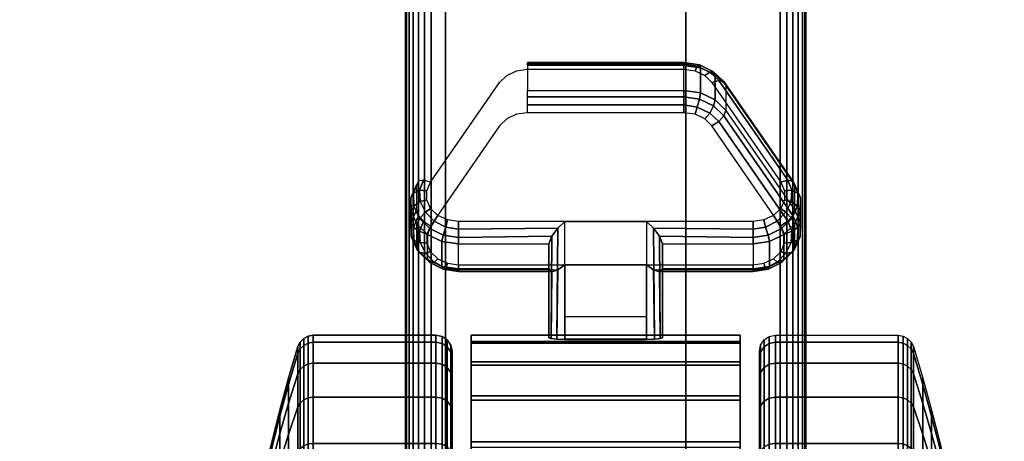
# Model space of a CAD drawing. Units: inches. Extents: x -0.2 to 48, y -26 to 0.7.
# Drawn here: x 29.6 to 32.7, y -19.9 to -18.6 of the extents above; entities that cross this region are included whole.
import ezdxf

# ---------------------------------------------------------------- set-up
doc = ezdxf.new("R2010")
doc.units = ezdxf.units.IN
doc.header["$MEASUREMENT"] = 0
for name, color, linetype in [('A-FURN-3-DESK-LEG-CASTER-LOCK', 253, 'Continuous'), ('A-FURN-3-DESK-LEG-CASTER-TREAD', 251, 'Continuous'), ('A-FURN-3-DESK-LEG-CASTER-TRIM', 253, 'Continuous'), ('A-FURN-3-DESK-LEG-FRAME', 253, 'Continuous'), ('A-FURN-3-DESK-SURFACE-BOTTOM', 255, 'Continuous'), ('A-FURN-3-DESK-SURFACE-TOP', 255, 'Continuous'), ('A-FURN-3-DESK-WOOD-ENDPANEL-VERTICAL', 255, 'Continuous')]:
    doc.layers.add(name, color=color, linetype=linetype)

msp = doc.modelspace()

# ---------------------------------------------------------------- linework, layer by layer
at = {"layer": 'A-FURN-3-DESK-LEG-CASTER-LOCK'}
for points, invisible_edges in [([(31.1585, -18.7821, 0.9916), (31.7165, -18.7821, 0.9916), (31.7467, -18.7965, 1.0017), (31.1283, -18.7965, 1.0017)], 5), ([(31.193, -18.7771, 0.9881), (31.682, -18.7771, 0.9881), (31.7165, -18.7821, 0.9916), (31.1585, -18.7821, 0.9916)], 4), ([(31.106, -18.8186, 1.0171), (31.769, -18.8186, 1.0171), (31.9847, -19.1298, 1.2351), (30.8903, -19.1298, 1.2351)], 5), ([(31.1283, -18.7965, 1.0017), (31.7467, -18.7965, 1.0017), (31.769, -18.8186, 1.0171), (31.106, -18.8186, 1.0171)], 5), ([(31.7467, -18.932, 0.8082), (31.1283, -18.932, 0.8082), (31.106, -18.9541, 0.8236), (31.769, -18.9541, 0.8236)], 5), ([(31.7165, -18.9176, 0.7981), (31.1585, -18.9176, 0.7981), (31.1283, -18.932, 0.8082), (31.7467, -18.932, 0.8082)], 5), ([(31.682, -18.9126, 0.7946), (31.193, -18.9126, 0.7946), (31.1585, -18.9176, 0.7981), (31.7165, -18.9176, 0.7981)], 4), ([(31.769, -18.9541, 0.8236), (31.106, -18.9541, 0.8236), (30.8903, -19.2653, 1.0416), (31.9847, -19.2653, 1.0416)], 5), ([(30.8903, -19.1298, 1.2351), (31.9847, -19.1298, 1.2351), (31.9963, -19.1565, 1.2538), (30.8787, -19.1565, 1.2538)], 5), ([(30.8787, -19.1565, 1.2538), (31.9963, -19.1565, 1.2538), (31.9961, -19.1849, 1.2737), (30.8789, -19.1849, 1.2737)], 5), ([(30.8789, -19.1849, 1.2737), (31.9961, -19.1849, 1.2737), (31.9842, -19.2115, 1.2923), (30.8908, -19.2115, 1.2923)], 5), ([(30.8908, -19.2115, 1.2923), (31.9842, -19.2115, 1.2923), (31.9618, -19.2332, 1.3074), (30.9132, -19.2332, 1.3074)], 5), ([(30.9132, -19.2332, 1.3074), (31.9618, -19.2332, 1.3074), (31.9318, -19.2473, 1.3173), (30.9432, -19.2473, 1.3173)], 5), ([(30.9432, -19.2473, 1.3173), (31.9318, -19.2473, 1.3173), (31.8977, -19.2522, 1.3208), (30.9773, -19.2522, 1.3208)], 1), ([(31.9847, -19.2653, 1.0416), (30.8903, -19.2653, 1.0416), (30.8787, -19.292, 1.0603), (31.9963, -19.292, 1.0603)], 5), ([(31.9963, -19.292, 1.0603), (30.8787, -19.292, 1.0603), (30.8789, -19.3204, 1.0801), (31.9961, -19.3204, 1.0801)], 5), ([(31.9961, -19.3204, 1.0801), (30.8789, -19.3204, 1.0801), (30.8908, -19.347, 1.0988), (31.9842, -19.347, 1.0988)], 5), ([(31.9842, -19.347, 1.0988), (30.8908, -19.347, 1.0988), (30.9132, -19.3686, 1.1139), (31.9618, -19.3686, 1.1139)], 5), ([(31.9618, -19.3686, 1.1139), (30.9132, -19.3686, 1.1139), (30.9432, -19.3828, 1.1238), (31.9318, -19.3828, 1.1238)], 5), ([(31.9318, -19.3828, 1.1238), (30.9432, -19.3828, 1.1238), (30.9773, -19.3877, 1.1273), (31.8977, -19.3877, 1.1273)], 1)]:
    msp.add_3dface(points, dxfattribs=dict(at, invisible_edges=invisible_edges))
for points in [[(31.193, -18.7648, 0.9185), (31.193, -18.8429, 0.8069), (31.682, -18.8429, 0.8069), (31.682, -18.7648, 0.9185)], [(32.0282, -19.1383, 1.18), (31.8125, -18.827, 0.962), (31.8125, -18.9052, 0.8504), (32.0282, -19.2164, 1.0684)], [(31.5647, -19.2522, 1.3208), (31.5647, -19.6193, 1.5778), (31.3103, -19.6193, 1.5778), (31.3103, -19.2522, 1.3208)], [(30.9773, -19.3218, 1.3085), (31.2603, -19.3218, 1.3085), (31.2603, -19.4, 1.1969), (30.9773, -19.4, 1.1969)], [(31.2603, -19.3218, 1.3085), (31.2603, -19.6142, 1.5132), (31.2603, -19.6155, 1.3478), (31.2603, -19.4, 1.1969)], [(31.6147, -19.3218, 1.3085), (31.8977, -19.3218, 1.3085), (31.8977, -19.4, 1.1969), (31.6147, -19.4, 1.1969)], [(31.6147, -19.4, 1.1969), (31.6147, -19.6155, 1.3478), (31.6147, -19.6142, 1.5132), (31.6147, -19.3218, 1.3085)], [(31.5647, -19.5488, 1.2401), (31.5647, -19.3877, 1.1273), (31.3103, -19.3877, 1.1273), (31.3103, -19.5488, 1.2401)], [(31.3103, -19.3877, 1.1273), (31.3103, -19.621, 1.2907), (31.5647, -19.621, 1.2907), (31.5647, -19.3877, 1.1273)]]:
    msp.add_3dface(points, dxfattribs=at)
at = {"layer": 'A-FURN-3-DESK-LEG-CASTER-TREAD', "invisible_edges": 5}
for points in [[(30.9575, -22.4425, 1.4425), (30.9575, -19.6575, 1.4425), (30.9575, -19.6787, 1.2007), (30.9575, -22.4213, 1.2007)], [(30.9575, -22.4213, 1.6843), (30.9575, -19.6787, 1.6843), (30.9575, -19.6575, 1.4425), (30.9575, -22.4425, 1.4425)], [(30.9575, -22.4213, 1.2007), (30.9575, -19.6787, 1.2007), (30.9575, -19.7415, 0.9662), (30.9575, -22.3585, 0.9662)], [(30.9575, -22.3585, 1.9188), (30.9575, -19.7415, 1.9188), (30.9575, -19.6787, 1.6843), (30.9575, -22.4213, 1.6843)], [(31.9175, -19.6575, 1.4425), (31.9175, -22.4425, 1.4425), (31.9175, -22.4213, 1.2007), (31.9175, -19.6787, 1.2007)], [(31.9175, -19.6787, 1.6843), (31.9175, -22.4213, 1.6843), (31.9175, -22.4425, 1.4425), (31.9175, -19.6575, 1.4425)], [(31.9175, -19.6787, 1.2007), (31.9175, -22.4213, 1.2007), (31.9175, -22.3585, 0.9662), (31.9175, -19.7415, 0.9662)], [(31.9175, -19.7415, 1.9188), (31.9175, -22.3585, 1.9188), (31.9175, -22.4213, 1.6843), (31.9175, -19.6787, 1.6843)], [(30.9575, -22.3585, 0.9662), (30.9575, -19.7415, 0.9662), (30.9575, -19.8441, 0.7462), (30.9575, -22.2559, 0.7462)], [(30.9575, -22.2559, 2.1387), (30.9575, -19.8441, 2.1387), (30.9575, -19.7415, 1.9188), (30.9575, -22.3585, 1.9188)], [(31.9175, -19.7415, 0.9662), (31.9175, -22.3585, 0.9662), (31.9175, -22.2559, 0.7462), (31.9175, -19.8441, 0.7462)], [(31.9175, -19.8441, 2.1387), (31.9175, -22.2559, 2.1387), (31.9175, -22.3585, 1.9188), (31.9175, -19.7415, 1.9188)], [(30.9575, -22.2559, 0.7462), (30.9575, -19.8441, 0.7462), (30.9575, -19.9833, 0.5474), (30.9575, -22.1167, 0.5474)], [(30.9575, -22.1167, 2.3376), (30.9575, -19.9833, 2.3376), (30.9575, -19.8441, 2.1387), (30.9575, -22.2559, 2.1387)], [(31.9175, -19.8441, 0.7462), (31.9175, -22.2559, 0.7462), (31.9175, -22.1167, 0.5474), (31.9175, -19.9833, 0.5474)], [(31.9175, -19.9833, 2.3376), (31.9175, -22.1167, 2.3376), (31.9175, -22.2559, 2.1387), (31.9175, -19.8441, 2.1387)]]:
    msp.add_3dface(points, dxfattribs=at)
at = {"layer": 'A-FURN-3-DESK-LEG-CASTER-TRIM'}
for points, invisible_edges in [([(31.0175, -22.4924, 1.4286), (31.0175, -19.6076, 1.4286), (31.0175, -19.6273, 1.6808), (31.0175, -22.4727, 1.6808)], 5), ([(31.0175, -22.4678, 1.1768), (31.0175, -19.6322, 1.1768), (31.0175, -19.6076, 1.4286), (31.0175, -22.4924, 1.4286)], 5), ([(31.8575, -19.6076, 1.4286), (31.8575, -22.4924, 1.4286), (31.8575, -22.4727, 1.6808), (31.8575, -19.6273, 1.6808)], 5), ([(31.8575, -19.6322, 1.1768), (31.8575, -22.4678, 1.1768), (31.8575, -22.4924, 1.4286), (31.8575, -19.6076, 1.4286)], 5), ([(31.0175, -22.4727, 1.6808), (31.0175, -19.6273, 1.6808), (31.0175, -19.6908, 1.9257), (31.0175, -22.4092, 1.9257)], 5), ([(31.0175, -22.3996, 0.9332), (31.0175, -19.7004, 0.9332), (31.0175, -19.6322, 1.1768), (31.0175, -22.4678, 1.1768)], 5), ([(31.8575, -19.6273, 1.6808), (31.8575, -22.4727, 1.6808), (31.8575, -22.4092, 1.9257), (31.8575, -19.6908, 1.9257)], 5), ([(31.8575, -19.7004, 0.9332), (31.8575, -22.3996, 0.9332), (31.8575, -22.4678, 1.1768), (31.8575, -19.6322, 1.1768)], 5), ([(31.0175, -22.4092, 1.9257), (31.0175, -19.6908, 1.9257), (31.0175, -19.7962, 2.1557), (31.0175, -22.3038, 2.1557)], 5), ([(31.0175, -22.2899, 0.7053), (31.0175, -19.8101, 0.7053), (31.0175, -19.7004, 0.9332), (31.0175, -22.3996, 0.9332)], 5), ([(31.8575, -19.6908, 1.9257), (31.8575, -22.4092, 1.9257), (31.8575, -22.3038, 2.1557), (31.8575, -19.7962, 2.1557)], 5), ([(31.8575, -19.8101, 0.7053), (31.8575, -22.2899, 0.7053), (31.8575, -22.3996, 0.9332), (31.8575, -19.7004, 0.9332)], 5), ([(31.0175, -22.3038, 2.1557), (31.0175, -19.7962, 2.1557), (31.0175, -19.94, 2.3638), (31.0175, -22.16, 2.3638)], 5), ([(31.8575, -19.7962, 2.1557), (31.8575, -22.3038, 2.1557), (31.8575, -22.16, 2.3638), (31.8575, -19.94, 2.3638)], 5), ([(31.0175, -22.142, 0.5), (31.0175, -19.958, 0.5), (31.0175, -19.8101, 0.7053), (31.0175, -22.2899, 0.7053)], 4), ([(31.8575, -19.958, 0.5), (31.8575, -22.142, 0.5), (31.8575, -22.2899, 0.7053), (31.8575, -19.8101, 0.7053)], 4)]:
    msp.add_3dface(points, dxfattribs=dict(at, invisible_edges=invisible_edges))
at = {"layer": 'A-FURN-3-DESK-LEG-FRAME'}
msp.add_3dface([(44.5, -1.75, 4.615), (44.5, -22.75, 4.615), (32.0625, -22.75, 4.615), (32.0625, -1.75, 4.615)], dxfattribs=at)
at = {"layer": 'A-FURN-3-DESK-SURFACE-BOTTOM', "invisible_edges": 10}
msp.add_3dface([(2.125, -25.8819, 29.3269), (45.875, -25.8819, 29.3269), (45.875, -0.1181, 29.3269), (2.125, -0.1181, 29.3269)], dxfattribs=at)
at = {"layer": 'A-FURN-3-DESK-SURFACE-TOP', "invisible_edges": 5}
msp.add_3dface([(2.125, -25.8819, 30.32), (2.125, -0.1181, 30.32), (45.875, -0.1181, 30.32), (45.875, -25.8819, 30.32)], dxfattribs=at)
at = {"layer": 'A-FURN-3-DESK-WOOD-ENDPANEL-VERTICAL'}
for points in [[(30.9375, -23.75, 4.695), (30.9375, -1.375, 4.695), (30.9375, -1.375, 29.32), (30.9375, -23.75, 29.32)], [(31.6875, -1.375, 4.695), (31.6875, -23.75, 4.695), (31.6875, -23.75, 29.32), (31.6875, -1.375, 29.32)]]:
    msp.add_3dface(points, dxfattribs=at)

# ---------------------------------------------------------------- meshes
at = {"layer": 'A-FURN-3-DESK-LEG-CASTER-LOCK'}
mesh = msp.add_polymesh((2, 4), dxfattribs=at)
for k, corner in enumerate([(31.193, -18.7648, 0.9185), (31.193, -18.756, 0.9428), (31.193, -18.7604, 0.9683), (31.193, -18.7771, 0.9881), (31.682, -18.7648, 0.9185), (31.682, -18.756, 0.9428), (31.682, -18.7604, 0.9683), (31.682, -18.7771, 0.9881)]):
    mesh.set_mesh_vertex(divmod(k, 4), corner)
mesh = msp.add_polymesh((4, 4), dxfattribs=at)
for k, corner in enumerate([(31.682, -18.7648, 0.9185), (31.682, -18.756, 0.9428), (31.682, -18.7604, 0.9683), (31.682, -18.7771, 0.9881), (31.7337, -18.7723, 0.9237), (31.7306, -18.7635, 0.9481), (31.7237, -18.7674, 0.9731), (31.7165, -18.7821, 0.9916), (31.779, -18.7939, 0.9389), (31.7747, -18.7845, 0.9628), (31.7628, -18.7861, 0.9862), (31.7467, -18.7965, 1.0017), (31.8125, -18.827, 0.962), (31.8067, -18.8154, 0.9844), (31.7908, -18.8123, 1.0046), (31.769, -18.8186, 1.0171)]):
    mesh.set_mesh_vertex(divmod(k, 4), corner)
mesh = msp.add_polymesh((2, 4), dxfattribs=at)
for k, corner in enumerate([(31.8125, -18.9052, 0.8504), (31.779, -18.8721, 0.8273), (31.7337, -18.8504, 0.8121), (31.682, -18.8429, 0.8069), (31.8125, -18.827, 0.962), (31.779, -18.7939, 0.9389), (31.7337, -18.7723, 0.9237), (31.682, -18.7648, 0.9185)]):
    mesh.set_mesh_vertex(divmod(k, 4), corner)
mesh = msp.add_polymesh((2, 4), dxfattribs=at)
for k, corner in enumerate([(31.8125, -18.827, 0.962), (31.8067, -18.8154, 0.9844), (31.7908, -18.8123, 1.0046), (31.769, -18.8186, 1.0171), (32.0282, -19.1383, 1.18), (32.0224, -19.1267, 1.2024), (32.0064, -19.1236, 1.2225), (31.9847, -19.1298, 1.2351)]):
    mesh.set_mesh_vertex(divmod(k, 4), corner)
mesh = msp.add_polymesh((2, 4), dxfattribs=at)
for k, corner in enumerate([(31.193, -18.9126, 0.7946), (31.193, -18.8883, 0.7857), (31.193, -18.8628, 0.7902), (31.193, -18.8429, 0.8069), (31.682, -18.9126, 0.7946), (31.682, -18.8883, 0.7857), (31.682, -18.8628, 0.7902), (31.682, -18.8429, 0.8069)]):
    mesh.set_mesh_vertex(divmod(k, 4), corner)
mesh = msp.add_polymesh((4, 4), dxfattribs=at)
for k, corner in enumerate([(31.682, -18.9126, 0.7946), (31.682, -18.8883, 0.7857), (31.682, -18.8628, 0.7902), (31.682, -18.8429, 0.8069), (31.7165, -18.9176, 0.7981), (31.7237, -18.8952, 0.7906), (31.7306, -18.8703, 0.7955), (31.7337, -18.8504, 0.8121), (31.7467, -18.932, 0.8082), (31.7628, -18.9139, 0.8037), (31.7747, -18.8913, 0.8102), (31.779, -18.8721, 0.8273), (31.769, -18.9541, 0.8236), (31.7908, -18.9401, 0.8221), (31.8067, -18.9222, 0.8319), (31.8125, -18.9052, 0.8504)]):
    mesh.set_mesh_vertex(divmod(k, 4), corner)
mesh = msp.add_polymesh((2, 4), dxfattribs=at)
for k, corner in enumerate([(31.769, -18.9541, 0.8236), (31.7908, -18.9401, 0.8221), (31.8067, -18.9222, 0.8319), (31.8125, -18.9052, 0.8504), (31.9847, -19.2653, 1.0416), (32.0064, -19.2514, 1.04), (32.0224, -19.2335, 1.0498), (32.0282, -19.2164, 1.0684)]):
    mesh.set_mesh_vertex(divmod(k, 4), corner)
mesh = msp.add_polymesh((7, 4), dxfattribs=at)
for k, corner in enumerate([(30.9773, -19.3218, 1.3085), (30.9773, -19.302, 1.3251), (30.9773, -19.2765, 1.3296), (30.9773, -19.2522, 1.3208), (30.9261, -19.3145, 1.3033), (30.9301, -19.2947, 1.32), (30.938, -19.2699, 1.325), (30.9432, -19.2473, 1.3173), (30.8811, -19.2933, 1.2885), (30.888, -19.2739, 1.3055), (30.9022, -19.2512, 1.3119), (30.9132, -19.2332, 1.3074), (30.8476, -19.2608, 1.2657), (30.8561, -19.2424, 1.2834), (30.8744, -19.2232, 1.2923), (30.8908, -19.2115, 1.2923), (30.8297, -19.2209, 1.2378), (30.8384, -19.2041, 1.2566), (30.8584, -19.1896, 1.2688), (30.8789, -19.1849, 1.2737), (30.8294, -19.1784, 1.208), (30.8371, -19.1638, 1.2284), (30.8562, -19.1548, 1.2444), (30.8787, -19.1565, 1.2538), (30.8468, -19.1383, 1.18), (30.8526, -19.1267, 1.2024), (30.8686, -19.1236, 1.2225), (30.8903, -19.1298, 1.2351)]):
    mesh.set_mesh_vertex(divmod(k, 4), corner)
mesh = msp.add_polymesh((7, 4), dxfattribs=at)
for k, corner in enumerate([(32.0282, -19.1383, 1.18), (32.0224, -19.1267, 1.2024), (32.0064, -19.1236, 1.2225), (31.9847, -19.1298, 1.2351), (32.0456, -19.1784, 1.208), (32.0379, -19.1638, 1.2284), (32.0188, -19.1548, 1.2444), (31.9963, -19.1565, 1.2538), (32.0453, -19.2209, 1.2378), (32.0366, -19.2041, 1.2566), (32.0166, -19.1896, 1.2688), (31.9961, -19.1849, 1.2737), (32.0274, -19.2608, 1.2657), (32.0189, -19.2424, 1.2834), (32.0006, -19.2232, 1.2923), (31.9842, -19.2115, 1.2923), (31.9939, -19.2933, 1.2885), (31.987, -19.2739, 1.3055), (31.9728, -19.2512, 1.3119), (31.9618, -19.2332, 1.3074), (31.9489, -19.3145, 1.3033), (31.9449, -19.2947, 1.32), (31.937, -19.2699, 1.325), (31.9318, -19.2473, 1.3173), (31.8977, -19.3218, 1.3085), (31.8977, -19.302, 1.3251), (31.8977, -19.2765, 1.3296), (31.8977, -19.2522, 1.3208)]):
    mesh.set_mesh_vertex(divmod(k, 4), corner)
mesh = msp.add_polymesh((2, 7), dxfattribs=at)
for k, corner in enumerate([(30.8468, -19.2164, 1.0684), (30.8294, -19.2565, 1.0964), (30.8297, -19.299, 1.1262), (30.8476, -19.3389, 1.1542), (30.8811, -19.3714, 1.1769), (30.9261, -19.3926, 1.1918), (30.9773, -19.4, 1.1969), (30.8468, -19.1383, 1.18), (30.8294, -19.1784, 1.208), (30.8297, -19.2209, 1.2378), (30.8476, -19.2608, 1.2657), (30.8811, -19.2933, 1.2885), (30.9261, -19.3145, 1.3033), (30.9773, -19.3218, 1.3085)]):
    mesh.set_mesh_vertex(divmod(k, 7), corner)
mesh = msp.add_polymesh((2, 7), dxfattribs=at)
for k, corner in enumerate([(31.8977, -19.4, 1.1969), (31.9489, -19.3926, 1.1918), (31.9939, -19.3714, 1.1769), (32.0274, -19.3389, 1.1542), (32.0453, -19.299, 1.1262), (32.0456, -19.2565, 1.0964), (32.0282, -19.2164, 1.0684), (31.8977, -19.3218, 1.3085), (31.9489, -19.3145, 1.3033), (31.9939, -19.2933, 1.2885), (32.0274, -19.2608, 1.2657), (32.0453, -19.2209, 1.2378), (32.0456, -19.1784, 1.208), (32.0282, -19.1383, 1.18)]):
    mesh.set_mesh_vertex(divmod(k, 7), corner)
mesh = msp.add_polymesh((7, 4), dxfattribs=at)
for k, corner in enumerate([(30.9773, -19.3877, 1.1273), (30.9773, -19.4043, 1.1471), (30.9773, -19.4088, 1.1726), (30.9773, -19.4, 1.1969), (30.9432, -19.3828, 1.1238), (30.938, -19.3977, 1.1425), (30.9301, -19.4015, 1.1675), (30.9261, -19.3926, 1.1918), (30.9132, -19.3686, 1.1139), (30.9022, -19.379, 1.1294), (30.888, -19.3807, 1.1529), (30.8811, -19.3714, 1.1769), (30.8908, -19.347, 1.0988), (30.8744, -19.351, 1.1098), (30.8561, -19.3492, 1.1309), (30.8476, -19.3389, 1.1542), (30.8789, -19.3204, 1.0801), (30.8584, -19.3174, 1.0862), (30.8384, -19.3109, 1.104), (30.8297, -19.299, 1.1262), (30.8787, -19.292, 1.0603), (30.8562, -19.2826, 1.0619), (30.8371, -19.2706, 1.0758), (30.8294, -19.2565, 1.0964), (30.8903, -19.2653, 1.0416), (30.8686, -19.2514, 1.04), (30.8526, -19.2335, 1.0498), (30.8468, -19.2164, 1.0684)]):
    mesh.set_mesh_vertex(divmod(k, 4), corner)
mesh = msp.add_polymesh((7, 4), dxfattribs=at)
for k, corner in enumerate([(31.9847, -19.2653, 1.0416), (32.0064, -19.2514, 1.04), (32.0224, -19.2335, 1.0498), (32.0282, -19.2164, 1.0684), (31.9963, -19.292, 1.0603), (32.0188, -19.2826, 1.0619), (32.0379, -19.2706, 1.0758), (32.0456, -19.2565, 1.0964), (31.9961, -19.3204, 1.0801), (32.0166, -19.3174, 1.0862), (32.0366, -19.3109, 1.104), (32.0453, -19.299, 1.1262), (31.9842, -19.347, 1.0988), (32.0006, -19.351, 1.1098), (32.0189, -19.3492, 1.1309), (32.0274, -19.3389, 1.1542), (31.9618, -19.3686, 1.1139), (31.9728, -19.379, 1.1294), (31.987, -19.3807, 1.1529), (31.9939, -19.3714, 1.1769), (31.9318, -19.3828, 1.1238), (31.937, -19.3977, 1.1425), (31.9449, -19.4015, 1.1675), (31.9489, -19.3926, 1.1918), (31.8977, -19.3877, 1.1273), (31.8977, -19.4043, 1.1471), (31.8977, -19.4088, 1.1726), (31.8977, -19.4, 1.1969)]):
    mesh.set_mesh_vertex(divmod(k, 4), corner)
mesh = msp.add_polymesh((2, 4), dxfattribs=at)
for k, corner in enumerate([(30.9773, -19.2522, 1.3208), (30.9773, -19.2765, 1.3296), (30.9773, -19.302, 1.3251), (30.9773, -19.3218, 1.3085), (31.3103, -19.2522, 1.3208), (31.2882, -19.2733, 1.3292), (31.2692, -19.2983, 1.3267), (31.2603, -19.3218, 1.3085)]):
    mesh.set_mesh_vertex(divmod(k, 4), corner)
mesh = msp.add_polymesh((2, 4), dxfattribs=at)
for k, corner in enumerate([(31.2603, -19.6142, 1.5132), (31.267, -19.6168, 1.5462), (31.2853, -19.6186, 1.5694), (31.3103, -19.6193, 1.5778), (31.2603, -19.3218, 1.3085), (31.2692, -19.2983, 1.3267), (31.2882, -19.2733, 1.3292), (31.3103, -19.2522, 1.3208)]):
    mesh.set_mesh_vertex(divmod(k, 4), corner)
mesh = msp.add_polymesh((2, 4), dxfattribs=at)
for k, corner in enumerate([(31.8977, -19.3218, 1.3085), (31.8977, -19.302, 1.3251), (31.8977, -19.2765, 1.3296), (31.8977, -19.2522, 1.3208), (31.6147, -19.3218, 1.3085), (31.6058, -19.2983, 1.3267), (31.5868, -19.2733, 1.3292), (31.5647, -19.2522, 1.3208)]):
    mesh.set_mesh_vertex(divmod(k, 4), corner)
mesh = msp.add_polymesh((2, 4), dxfattribs=at)
for k, corner in enumerate([(31.6147, -19.3218, 1.3085), (31.6058, -19.2983, 1.3267), (31.5868, -19.2733, 1.3292), (31.5647, -19.2522, 1.3208), (31.6147, -19.6142, 1.5132), (31.608, -19.6168, 1.5462), (31.5897, -19.6186, 1.5694), (31.5647, -19.6193, 1.5778)]):
    mesh.set_mesh_vertex(divmod(k, 4), corner)
mesh = msp.add_polymesh((2, 4), dxfattribs=at)
for k, corner in enumerate([(31.3103, -19.3877, 1.1273), (31.2882, -19.4028, 1.1442), (31.2692, -19.409, 1.1686), (31.2603, -19.4, 1.1969), (30.9773, -19.3877, 1.1273), (30.9773, -19.4043, 1.1471), (30.9773, -19.4088, 1.1726), (30.9773, -19.4, 1.1969)]):
    mesh.set_mesh_vertex(divmod(k, 4), corner)
mesh = msp.add_polymesh((2, 4), dxfattribs=at)
for k, corner in enumerate([(31.3103, -19.621, 1.2907), (31.2853, -19.6203, 1.2981), (31.267, -19.6183, 1.3187), (31.2603, -19.6155, 1.3478), (31.3103, -19.3877, 1.1273), (31.2882, -19.4028, 1.1442), (31.2692, -19.409, 1.1686), (31.2603, -19.4, 1.1969)]):
    mesh.set_mesh_vertex(divmod(k, 4), corner)
mesh = msp.add_polymesh((2, 4), dxfattribs=at)
for k, corner in enumerate([(31.8977, -19.3877, 1.1273), (31.8977, -19.4043, 1.1471), (31.8977, -19.4088, 1.1726), (31.8977, -19.4, 1.1969), (31.5647, -19.3877, 1.1273), (31.5868, -19.4028, 1.1442), (31.6058, -19.409, 1.1686), (31.6147, -19.4, 1.1969)]):
    mesh.set_mesh_vertex(divmod(k, 4), corner)
mesh = msp.add_polymesh((2, 4), dxfattribs=at)
for k, corner in enumerate([(31.5647, -19.3877, 1.1273), (31.5868, -19.4028, 1.1442), (31.6058, -19.409, 1.1686), (31.6147, -19.4, 1.1969), (31.5647, -19.621, 1.2907), (31.5897, -19.6203, 1.2981), (31.608, -19.6183, 1.3187), (31.6147, -19.6155, 1.3478)]):
    mesh.set_mesh_vertex(divmod(k, 4), corner)
at = {"layer": 'A-FURN-3-DESK-LEG-CASTER-TREAD'}
mesh = msp.add_polymesh((9, 9), dxfattribs=at)
for k, corner in enumerate([(30.9575, -19.7415, 0.9662), (30.9537, -19.7235, 0.9597), (30.9429, -19.7083, 0.9541), (30.9266, -19.6981, 0.9504), (30.9075, -19.6945, 0.9491), (30.5242, -19.6945, 0.9491), (30.5086, -19.6968, 0.95), (30.4945, -19.7037, 0.9525), (30.4834, -19.7142, 0.9563), (30.9575, -19.6787, 1.2007), (30.9537, -19.6598, 1.1974), (30.9429, -19.6438, 1.1946), (30.9266, -19.6332, 1.1927), (30.9075, -19.6294, 1.192), (30.5242, -19.6294, 1.192), (30.5086, -19.6319, 1.1924), (30.4945, -19.639, 1.1937), (30.4834, -19.6501, 1.1957), (30.9575, -19.6575, 1.4425), (30.9537, -19.6384, 1.4425), (30.9429, -19.6221, 1.4425), (30.9266, -19.6113, 1.4425), (30.9075, -19.6075, 1.4425), (30.5242, -19.6075, 1.4425), (30.5086, -19.61, 1.4425), (30.4945, -19.6172, 1.4425), (30.4834, -19.6285, 1.4425), (30.9575, -19.6787, 1.6843), (30.9537, -19.6598, 1.6876), (30.9429, -19.6438, 1.6904), (30.9266, -19.6332, 1.6923), (30.9075, -19.6294, 1.693), (30.5242, -19.6294, 1.693), (30.5086, -19.6319, 1.6926), (30.4945, -19.639, 1.6913), (30.4834, -19.6501, 1.6893), (30.9575, -19.7415, 1.9188), (30.9537, -19.7235, 1.9253), (30.9429, -19.7083, 1.9309), (30.9266, -19.6981, 1.9346), (30.9075, -19.6945, 1.9359), (30.5242, -19.6945, 1.9359), (30.5086, -19.6968, 1.935), (30.4945, -19.7037, 1.9325), (30.4834, -19.7142, 1.9287), (30.9575, -19.8441, 2.1388), (30.9537, -19.8275, 2.1483), (30.9429, -19.8134, 2.1564), (30.9266, -19.8041, 2.1618), (30.9075, -19.8008, 2.1638), (30.5242, -19.8008, 2.1638), (30.5086, -19.8029, 2.1625), (30.4945, -19.8092, 2.1589), (30.4834, -19.819, 2.1532), (30.9575, -19.9833, 2.3376), (30.9537, -19.9686, 2.3499), (30.9429, -19.9562, 2.3603), (30.9266, -19.9479, 2.3673), (30.9075, -19.945, 2.3697), (30.5242, -19.945, 2.3697), (30.5086, -19.9469, 2.3681), (30.4945, -19.9524, 2.3635), (30.4834, -19.9611, 2.3562), (30.9575, -20.1549, 2.5092), (30.9537, -20.1426, 2.5239), (30.9429, -20.1322, 2.5363), (30.9266, -20.1252, 2.5446), (30.9075, -20.1228, 2.5475), (30.5242, -20.1228, 2.5475), (30.5086, -20.1244, 2.5456), (30.4945, -20.129, 2.5401), (30.4834, -20.1363, 2.5314), (30.9575, -20.3537, 2.6484), (30.9537, -20.3442, 2.665), (30.9429, -20.3361, 2.6791), (30.9266, -20.3307, 2.6884), (30.9075, -20.3288, 2.6917), (30.5242, -20.3288, 2.6917), (30.5086, -20.33, 2.6896), (30.4945, -20.3336, 2.6833), (30.4834, -20.3393, 2.6735)]):
    mesh.set_mesh_vertex(divmod(k, 9), corner)
mesh = msp.add_polymesh((9, 9), dxfattribs=at)
for k, corner in enumerate([(31.9175, -19.6575, 1.4425), (31.9213, -19.6384, 1.4425), (31.9321, -19.6221, 1.4425), (31.9484, -19.6113, 1.4425), (31.9675, -19.6075, 1.4425), (32.3508, -19.6075, 1.4425), (32.3664, -19.61, 1.4425), (32.3805, -19.6172, 1.4425), (32.3916, -19.6285, 1.4425), (31.9175, -19.6787, 1.2007), (31.9213, -19.6598, 1.1974), (31.9321, -19.6438, 1.1946), (31.9484, -19.6332, 1.1927), (31.9675, -19.6294, 1.192), (32.3508, -19.6294, 1.192), (32.3664, -19.6319, 1.1924), (32.3805, -19.639, 1.1937), (32.3916, -19.6501, 1.1957), (31.9175, -19.7415, 0.9662), (31.9213, -19.7235, 0.9597), (31.9321, -19.7083, 0.9541), (31.9484, -19.6981, 0.9504), (31.9675, -19.6945, 0.9491), (32.3508, -19.6945, 0.9491), (32.3664, -19.6968, 0.95), (32.3805, -19.7037, 0.9525), (32.3916, -19.7142, 0.9563), (31.9175, -19.8441, 0.7463), (31.9213, -19.8275, 0.7367), (31.9321, -19.8134, 0.7286), (31.9484, -19.8041, 0.7232), (31.9675, -19.8008, 0.7213), (32.3508, -19.8008, 0.7213), (32.3664, -19.8029, 0.7225), (32.3805, -19.8092, 0.7261), (32.3916, -19.819, 0.7318), (31.9175, -19.9833, 0.5474), (31.9213, -19.9686, 0.5351), (31.9321, -19.9562, 0.5247), (31.9484, -19.9479, 0.5177), (31.9675, -19.945, 0.5153), (32.3508, -19.945, 0.5153), (32.3664, -19.9469, 0.5169), (32.3805, -19.9524, 0.5215), (32.3916, -19.9611, 0.5288), (31.9175, -20.1549, 0.3758), (31.9213, -20.1426, 0.3611), (31.9321, -20.1322, 0.3487), (31.9484, -20.1252, 0.3404), (31.9675, -20.1228, 0.3375), (32.3508, -20.1228, 0.3375), (32.3664, -20.1244, 0.3394), (32.3805, -20.129, 0.3449), (32.3916, -20.1363, 0.3536), (31.9175, -20.3537, 0.2366), (31.9213, -20.3442, 0.22), (31.9321, -20.3361, 0.2059), (31.9484, -20.3307, 0.1966), (31.9675, -20.3288, 0.1933), (32.3508, -20.3288, 0.1933), (32.3664, -20.33, 0.1954), (32.3805, -20.3336, 0.2017), (32.3916, -20.3393, 0.2115), (31.9175, -20.5737, 0.134), (31.9213, -20.5672, 0.116), (31.9321, -20.5616, 0.1008), (31.9484, -20.5579, 0.0906), (31.9675, -20.5566, 0.087), (32.3508, -20.5566, 0.087), (32.3664, -20.5575, 0.0893), (32.3805, -20.56, 0.0962), (32.3916, -20.5638, 0.1067), (31.9175, -20.8082, 0.0712), (31.9213, -20.8049, 0.0523), (31.9321, -20.8021, 0.0363), (31.9484, -20.8002, 0.0257), (31.9675, -20.7995, 0.0219), (32.3508, -20.7995, 0.0219), (32.3664, -20.7999, 0.0244), (32.3805, -20.8012, 0.0315), (32.3916, -20.8032, 0.0426)]):
    mesh.set_mesh_vertex(divmod(k, 9), corner)
mesh = msp.add_polymesh((9, 6), dxfattribs=at)
for k, corner in enumerate([(30.4834, -19.7142, 0.9563), (30.4764, -19.7276, 0.9612), (30.4469, -19.8207, 0.9951), (30.4195, -19.9143, 1.0292), (30.3943, -20.0086, 1.0634), (30.3713, -20.1033, 1.0979), (30.4834, -19.6501, 1.1957), (30.4764, -19.6641, 1.1981), (30.4469, -19.7616, 1.2153), (30.4195, -19.8598, 1.2326), (30.3943, -19.9586, 1.25), (30.3713, -20.0578, 1.2675), (30.4834, -19.6285, 1.4425), (30.4764, -19.6427, 1.4425), (30.4469, -19.7418, 1.4425), (30.4195, -19.8415, 1.4425), (30.3943, -19.9417, 1.4425), (30.3713, -20.0425, 1.4425), (30.4834, -19.6501, 1.6893), (30.4764, -19.6641, 1.6869), (30.4469, -19.7616, 1.6697), (30.4195, -19.8598, 1.6524), (30.3943, -19.9586, 1.635), (30.3713, -20.0578, 1.6175), (30.4834, -19.7142, 1.9287), (30.4764, -19.7276, 1.9238), (30.4469, -19.8207, 1.8899), (30.4195, -19.9143, 1.8558), (30.3943, -20.0086, 1.8216), (30.3713, -20.1033, 1.7871), (30.4834, -19.819, 2.1532), (30.4764, -19.8312, 2.1462), (30.4469, -19.917, 2.0966), (30.4195, -20.0034, 2.0468), (30.3943, -20.0902, 1.9966), (30.3713, -20.1775, 1.9463), (30.4834, -19.9611, 2.3562), (30.4764, -19.9719, 2.3471), (30.4469, -20.0478, 2.2834), (30.4195, -20.1242, 2.2193), (30.3943, -20.201, 2.1549), (30.3713, -20.2782, 2.0901), (30.4834, -20.1363, 2.5314), (30.4764, -20.1454, 2.5206), (30.4469, -20.2091, 2.4447), (30.4195, -20.2732, 2.3683), (30.3943, -20.3376, 2.2915), (30.3713, -20.4024, 2.2143), (30.4834, -20.3393, 2.6735), (30.4764, -20.3463, 2.6613), (30.4469, -20.3959, 2.5755), (30.4195, -20.4457, 2.4891), (30.3943, -20.4959, 2.4023), (30.3713, -20.5463, 2.315)]):
    mesh.set_mesh_vertex(divmod(k, 6), corner)
mesh = msp.add_polymesh((4, 9), dxfattribs=at)
for k, corner in enumerate([(31.9175, -19.9833, 2.3376), (31.9213, -19.9686, 2.3499), (31.9321, -19.9562, 2.3603), (31.9484, -19.9479, 2.3673), (31.9675, -19.945, 2.3697), (32.3508, -19.945, 2.3697), (32.3664, -19.9469, 2.3681), (32.3805, -19.9524, 2.3635), (32.3916, -19.9611, 2.3562), (31.9175, -19.8441, 2.1387), (31.9213, -19.8275, 2.1483), (31.9321, -19.8134, 2.1564), (31.9484, -19.8041, 2.1618), (31.9675, -19.8008, 2.1637), (32.3508, -19.8008, 2.1637), (32.3664, -19.8029, 2.1625), (32.3805, -19.8092, 2.1589), (32.3916, -19.819, 2.1532), (31.9175, -19.7415, 1.9188), (31.9213, -19.7235, 1.9253), (31.9321, -19.7083, 1.9309), (31.9484, -19.6981, 1.9346), (31.9675, -19.6945, 1.9359), (32.3508, -19.6945, 1.9359), (32.3664, -19.6968, 1.935), (32.3805, -19.7037, 1.9325), (32.3916, -19.7142, 1.9287), (31.9175, -19.6787, 1.6843), (31.9213, -19.6598, 1.6876), (31.9321, -19.6438, 1.6904), (31.9484, -19.6332, 1.6923), (31.9675, -19.6294, 1.693), (32.3508, -19.6294, 1.693), (32.3664, -19.6319, 1.6926), (32.3805, -19.639, 1.6913), (32.3916, -19.6501, 1.6893)]):
    mesh.set_mesh_vertex(divmod(k, 9), corner)
mesh = msp.add_polymesh((9, 6), dxfattribs=at)
for k, corner in enumerate([(32.3916, -19.6285, 1.4425), (32.3986, -19.6427, 1.4425), (32.4281, -19.7418, 1.4425), (32.4555, -19.8415, 1.4425), (32.4807, -19.9417, 1.4425), (32.5037, -20.0425, 1.4425), (32.3916, -19.6501, 1.1957), (32.3986, -19.6641, 1.1981), (32.4281, -19.7616, 1.2153), (32.4555, -19.8598, 1.2326), (32.4807, -19.9586, 1.25), (32.5037, -20.0578, 1.2675), (32.3916, -19.7142, 0.9563), (32.3986, -19.7276, 0.9612), (32.4281, -19.8207, 0.9951), (32.4555, -19.9143, 1.0292), (32.4807, -20.0086, 1.0634), (32.5037, -20.1033, 1.0979), (32.3916, -19.819, 0.7318), (32.3986, -19.8312, 0.7388), (32.4281, -19.917, 0.7884), (32.4555, -20.0034, 0.8382), (32.4807, -20.0902, 0.8884), (32.5037, -20.1775, 0.9388), (32.3916, -19.9611, 0.5288), (32.3986, -19.9719, 0.5379), (32.4281, -20.0478, 0.6016), (32.4555, -20.1242, 0.6657), (32.4807, -20.201, 0.7301), (32.5037, -20.2782, 0.7949), (32.3916, -20.1363, 0.3536), (32.3986, -20.1454, 0.3644), (32.4281, -20.2091, 0.4403), (32.4555, -20.2732, 0.5167), (32.4807, -20.3376, 0.5935), (32.5037, -20.4024, 0.6707), (32.3916, -20.3393, 0.2115), (32.3986, -20.3463, 0.2237), (32.4281, -20.3959, 0.3095), (32.4555, -20.4457, 0.3959), (32.4807, -20.4959, 0.4827), (32.5037, -20.5463, 0.57), (32.3916, -20.5638, 0.1067), (32.3986, -20.5687, 0.1201), (32.4281, -20.6026, 0.2132), (32.4555, -20.6367, 0.3068), (32.4807, -20.6709, 0.4011), (32.5037, -20.7054, 0.4958), (32.3916, -20.8032, 0.0426), (32.3986, -20.8056, 0.0566), (32.4281, -20.8228, 0.1541), (32.4555, -20.8401, 0.2523), (32.4807, -20.8575, 0.3511), (32.5037, -20.875, 0.4503)]):
    mesh.set_mesh_vertex(divmod(k, 6), corner)
mesh = msp.add_polymesh((4, 6), dxfattribs=at)
for k, corner in enumerate([(32.3916, -19.9611, 2.3562), (32.3986, -19.9719, 2.3471), (32.4281, -20.0478, 2.2834), (32.4555, -20.1242, 2.2193), (32.4807, -20.201, 2.1549), (32.5037, -20.2782, 2.0901), (32.3916, -19.819, 2.1532), (32.3986, -19.8312, 2.1462), (32.4281, -19.917, 2.0966), (32.4555, -20.0034, 2.0468), (32.4807, -20.0902, 1.9966), (32.5037, -20.1775, 1.9462), (32.3916, -19.7142, 1.9287), (32.3986, -19.7276, 1.9238), (32.4281, -19.8207, 1.8899), (32.4555, -19.9143, 1.8558), (32.4807, -20.0086, 1.8216), (32.5037, -20.1033, 1.7871), (32.3916, -19.6501, 1.6893), (32.3986, -19.6641, 1.6869), (32.4281, -19.7616, 1.6697), (32.4555, -19.8598, 1.6524), (32.4807, -19.9586, 1.635), (32.5037, -20.0578, 1.6175)]):
    mesh.set_mesh_vertex(divmod(k, 6), corner)
mesh = msp.add_polymesh((9, 9), dxfattribs=at)
for k, corner in enumerate([(30.9575, -21.2918, 0.0712), (30.9537, -21.2951, 0.0523), (30.9429, -21.2979, 0.0363), (30.9266, -21.2998, 0.0257), (30.9075, -21.3005, 0.0219), (30.5242, -21.3005, 0.0219), (30.5086, -21.3001, 0.0244), (30.4945, -21.2988, 0.0315), (30.4834, -21.2968, 0.0426), (30.9575, -21.05, 0.05), (30.9537, -21.05, 0.0309), (30.9429, -21.05, 0.0146), (30.9266, -21.05, 0.0038), (30.9075, -21.05), (30.5242, -21.05), (30.5086, -21.05, 0.0025), (30.4945, -21.05, 0.0097), (30.4834, -21.05, 0.021), (30.9575, -20.8082, 0.0712), (30.9537, -20.8049, 0.0523), (30.9429, -20.8021, 0.0363), (30.9266, -20.8002, 0.0257), (30.9075, -20.7995, 0.0219), (30.5242, -20.7995, 0.0219), (30.5086, -20.7999, 0.0244), (30.4945, -20.8012, 0.0315), (30.4834, -20.8032, 0.0426), (30.9575, -20.5737, 0.134), (30.9537, -20.5672, 0.116), (30.9429, -20.5616, 0.1008), (30.9266, -20.5579, 0.0906), (30.9075, -20.5566, 0.087), (30.5242, -20.5566, 0.087), (30.5086, -20.5575, 0.0893), (30.4945, -20.56, 0.0962), (30.4834, -20.5638, 0.1067), (30.9575, -20.3537, 0.2366), (30.9537, -20.3442, 0.22), (30.9429, -20.3361, 0.2059), (30.9266, -20.3307, 0.1966), (30.9075, -20.3288, 0.1933), (30.5242, -20.3288, 0.1933), (30.5086, -20.33, 0.1954), (30.4945, -20.3336, 0.2017), (30.4834, -20.3393, 0.2115), (30.9575, -20.1549, 0.3758), (30.9537, -20.1426, 0.3611), (30.9429, -20.1322, 0.3487), (30.9266, -20.1252, 0.3404), (30.9075, -20.1228, 0.3375), (30.5242, -20.1228, 0.3375), (30.5086, -20.1244, 0.3394), (30.4945, -20.129, 0.3449), (30.4834, -20.1363, 0.3536), (30.9575, -19.9833, 0.5474), (30.9537, -19.9686, 0.5351), (30.9429, -19.9562, 0.5247), (30.9266, -19.9479, 0.5177), (30.9075, -19.945, 0.5153), (30.5242, -19.945, 0.5153), (30.5086, -19.9469, 0.5169), (30.4945, -19.9524, 0.5215), (30.4834, -19.9611, 0.5288), (30.9575, -19.8441, 0.7463), (30.9537, -19.8275, 0.7367), (30.9429, -19.8134, 0.7286), (30.9266, -19.8041, 0.7232), (30.9075, -19.8008, 0.7213), (30.5242, -19.8008, 0.7213), (30.5086, -19.8029, 0.7225), (30.4945, -19.8092, 0.7261), (30.4834, -19.819, 0.7318), (30.9575, -19.7415, 0.9662), (30.9537, -19.7235, 0.9597), (30.9429, -19.7083, 0.9541), (30.9266, -19.6981, 0.9504), (30.9075, -19.6945, 0.9491), (30.5242, -19.6945, 0.9491), (30.5086, -19.6968, 0.95), (30.4945, -19.7037, 0.9525), (30.4834, -19.7142, 0.9563)]):
    mesh.set_mesh_vertex(divmod(k, 9), corner)
mesh = msp.add_polymesh((9, 6), dxfattribs=at)
for k, corner in enumerate([(30.4834, -21.2968, 0.0426), (30.4764, -21.2944, 0.0566), (30.4469, -21.2772, 0.1541), (30.4195, -21.2599, 0.2523), (30.3943, -21.2425, 0.3511), (30.3713, -21.225, 0.4503), (30.4834, -21.05, 0.021), (30.4764, -21.05, 0.0352), (30.4469, -21.05, 0.1343), (30.4195, -21.05, 0.234), (30.3943, -21.05, 0.3342), (30.3713, -21.05, 0.435), (30.4834, -20.8032, 0.0426), (30.4764, -20.8056, 0.0566), (30.4469, -20.8228, 0.1541), (30.4195, -20.8401, 0.2523), (30.3943, -20.8575, 0.3511), (30.3713, -20.875, 0.4503), (30.4834, -20.5638, 0.1067), (30.4764, -20.5687, 0.1201), (30.4469, -20.6026, 0.2132), (30.4195, -20.6367, 0.3068), (30.3943, -20.6709, 0.4011), (30.3713, -20.7054, 0.4958), (30.4834, -20.3393, 0.2115), (30.4764, -20.3463, 0.2237), (30.4469, -20.3959, 0.3095), (30.4195, -20.4457, 0.3959), (30.3943, -20.4959, 0.4827), (30.3713, -20.5463, 0.57), (30.4834, -20.1363, 0.3536), (30.4764, -20.1454, 0.3644), (30.4469, -20.2091, 0.4403), (30.4195, -20.2732, 0.5167), (30.3943, -20.3376, 0.5935), (30.3713, -20.4024, 0.6707), (30.4834, -19.9611, 0.5288), (30.4764, -19.9719, 0.5379), (30.4469, -20.0478, 0.6016), (30.4195, -20.1242, 0.6657), (30.3943, -20.201, 0.7301), (30.3713, -20.2782, 0.7949), (30.4834, -19.819, 0.7318), (30.4764, -19.8312, 0.7388), (30.4469, -19.917, 0.7884), (30.4195, -20.0034, 0.8382), (30.3943, -20.0902, 0.8884), (30.3713, -20.1775, 0.9388), (30.4834, -19.7142, 0.9563), (30.4764, -19.7276, 0.9612), (30.4469, -19.8207, 0.9951), (30.4195, -19.9143, 1.0292), (30.3943, -20.0086, 1.0634), (30.3713, -20.1033, 1.0979)]):
    mesh.set_mesh_vertex(divmod(k, 6), corner)
at = {"layer": 'A-FURN-3-DESK-LEG-CASTER-TRIM'}
mesh = msp.add_polymesh((2, 27), dxfattribs=at)
for k, corner in enumerate([(31.0175, -19.958, 0.5), (31.0175, -19.8101, 0.7053), (31.0175, -19.7004, 0.9332), (31.0175, -19.6322, 1.1768), (31.0175, -19.6076, 1.4286), (31.0175, -19.6273, 1.6808), (31.0175, -19.6908, 1.9257), (31.0175, -19.7962, 2.1557), (31.0175, -19.94, 2.3638), (31.0175, -20.1181, 2.5435), (31.0175, -20.3247, 2.6894), (31.0175, -20.5537, 2.7969), (31.0175, -20.798, 2.8628), (31.0175, -21.05, 2.885), (31.0175, -21.302, 2.8628), (31.0175, -21.5463, 2.7969), (31.0175, -21.7753, 2.6894), (31.0175, -21.9819, 2.5435), (31.0175, -22.16, 2.3638), (31.0175, -22.3038, 2.1557), (31.0175, -22.4092, 1.9257), (31.0175, -22.4727, 1.6808), (31.0175, -22.4924, 1.4286), (31.0175, -22.4678, 1.1768), (31.0175, -22.3996, 0.9332), (31.0175, -22.2899, 0.7053), (31.0175, -22.142, 0.5), (31.8575, -19.958, 0.5), (31.8575, -19.8101, 0.7053), (31.8575, -19.7004, 0.9332), (31.8575, -19.6322, 1.1768), (31.8575, -19.6076, 1.4286), (31.8575, -19.6273, 1.6808), (31.8575, -19.6908, 1.9257), (31.8575, -19.7962, 2.1557), (31.8575, -19.94, 2.3638), (31.8575, -20.1181, 2.5435), (31.8575, -20.3247, 2.6894), (31.8575, -20.5537, 2.7969), (31.8575, -20.798, 2.8628), (31.8575, -21.05, 2.885), (31.8575, -21.302, 2.8628), (31.8575, -21.5463, 2.7969), (31.8575, -21.7753, 2.6894), (31.8575, -21.9819, 2.5435), (31.8575, -22.16, 2.3638), (31.8575, -22.3038, 2.1557), (31.8575, -22.4092, 1.9257), (31.8575, -22.4727, 1.6808), (31.8575, -22.4924, 1.4286), (31.8575, -22.4678, 1.1768), (31.8575, -22.3996, 0.9332), (31.8575, -22.2899, 0.7053), (31.8575, -22.142, 0.5)]):
    mesh.set_mesh_vertex(divmod(k, 27), corner)
at = {"layer": 'A-FURN-3-DESK-LEG-FRAME'}
mesh = msp.add_polymesh((2, 29), dxfattribs=at)
for k, corner in enumerate([(30.8925, -1.75, 3.445), (31.9825, -1.75, 3.445), (32.0032, -1.75, 3.4477), (32.0225, -1.75, 3.4557), (32.0391, -1.75, 3.4684), (32.0518, -1.75, 3.485), (32.0598, -1.75, 3.5043), (32.0625, -1.75, 3.525), (32.0625, -1.75, 4.615), (32.0598, -1.75, 4.6357), (32.0518, -1.75, 4.655), (32.0391, -1.75, 4.6716), (32.0225, -1.75, 4.6843), (32.0032, -1.75, 4.6923), (31.9825, -1.75, 4.695), (30.8925, -1.75, 4.695), (30.8718, -1.75, 4.6923), (30.8525, -1.75, 4.6843), (30.8359, -1.75, 4.6716), (30.8232, -1.75, 4.655), (30.8152, -1.75, 4.6357), (30.8125, -1.75, 4.615), (30.8125, -1.75, 3.525), (30.8152, -1.75, 3.5043), (30.8232, -1.75, 3.485), (30.8359, -1.75, 3.4684), (30.8525, -1.75, 3.4557), (30.8718, -1.75, 3.4477), (30.8925, -1.75, 3.445), (30.8925, -23.92, 3.445), (31.9825, -22.83, 3.445), (32.0032, -22.8093, 3.4477), (32.0225, -22.79, 3.4557), (32.0391, -22.7734, 3.4684), (32.0518, -22.7607, 3.485), (32.0598, -22.7527, 3.5043), (32.0625, -22.75, 3.525), (32.0625, -22.75, 4.615), (32.0598, -22.7527, 4.6357), (32.0518, -22.7607, 4.655), (32.0391, -22.7734, 4.6716), (32.0225, -22.79, 4.6843), (32.0032, -22.8093, 4.6923), (31.9825, -22.83, 4.695), (30.8925, -23.92, 4.695), (30.8718, -23.9407, 4.6923), (30.8525, -23.96, 4.6843), (30.8359, -23.9766, 4.6716), (30.8232, -23.9893, 4.655), (30.8152, -23.9973, 4.6357), (30.8125, -24, 4.615), (30.8125, -24, 3.525), (30.8152, -23.9973, 3.5043), (30.8232, -23.9893, 3.485), (30.8359, -23.9766, 3.4684), (30.8525, -23.96, 3.4557), (30.8718, -23.9407, 3.4477), (30.8925, -23.92, 3.445)]):
    mesh.set_mesh_vertex(divmod(k, 29), corner)

doc.saveas('drawing.dxf')
